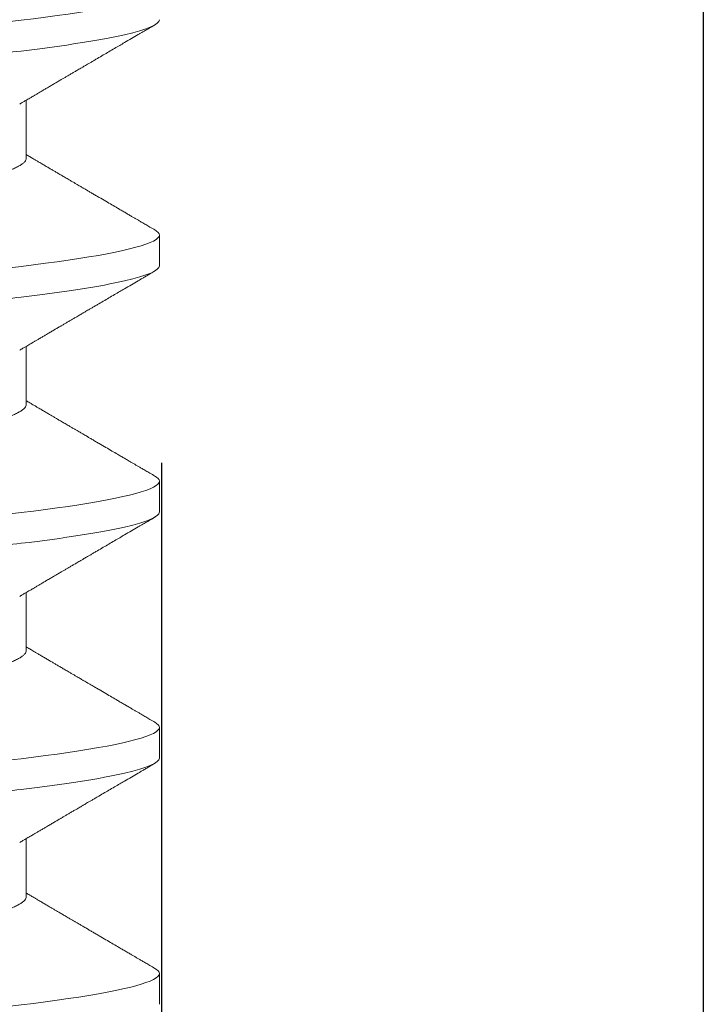
# Model space of a CAD drawing. Units: inches. Extents: x -1105 to 3577, y -331 to 848.
# Drawn here: x 3214 to 3214, y 674 to 675 of the extents above; entities that cross this region are included whole.
import ezdxf

# ---------------------------------------------------------------- set-up
doc = ezdxf.new("R2010")
doc.units = ezdxf.units.IN
doc.header["$LTSCALE"] = 0.5
doc.header["$MEASUREMENT"] = 0
doc.linetypes.add('HIDDEN', pattern=[0.375, 0.25, -0.125])
doc.linetypes.add('SLD-Solid', pattern=[0])
doc.layers.add('CRL_EXTRUSION', color=6, linetype='Continuous')

# ---------------------------------------------------------------- blocks, each defined once
blk = doc.blocks.new('*U29')
at = {"color": 7, "linetype": 'SLD-Solid', "lineweight": 15}
for p, q in [((0.35037, 0.095), (0.34412, 0.095)), ((0.40037, 0.095), (0.39412, 0.095)), ((0.45037, 0.095), (0.44412, 0.095)), ((0.50037, 0.095), (0.49412, 0.095)), ((0.3285, 0.06794), (0.31672, 0.06794)), ((0.3785, 0.06794), (0.36672, 0.06794)), ((0.4285, 0.06794), (0.41672, 0.06794)), ((0.4785, 0.06794), (0.46672, 0.06794))]:
    blk.add_line(p, q, dxfattribs=at)
at = {"color": 7, "linetype": 'SLD-Solid', "lineweight": 15, "flags": 128}
for points in [[(0.29308, 0.09406), (0.2933, 0.09442), (0.29359, 0.09475), (0.29386, 0.09494), (0.29412, 0.095), (0.29441, 0.09493), (0.29471, 0.0947), (0.29501, 0.09432), (0.29533, 0.09379), (0.29565, 0.09309), (0.29597, 0.09224), (0.29629, 0.09128), (0.2966, 0.09019), (0.29693, 0.08894), (0.29725, 0.08756), (0.29758, 0.08604), (0.29791, 0.08437), (0.29824, 0.08258), (0.29857, 0.08066), (0.2989, 0.07861), (0.29922, 0.07644), (0.29954, 0.07419), (0.29986, 0.07185), (0.30018, 0.0694), (0.30049, 0.06687), (0.30081, 0.06403), (0.30114, 0.06111), (0.30145, 0.05811), (0.30176, 0.05504), (0.30206, 0.0519), (0.30235, 0.04871), (0.30262, 0.04566), (0.3029, 0.04252), (0.30318, 0.03929), (0.30347, 0.03597), (0.30377, 0.03258), (0.30407, 0.02912), (0.30438, 0.02559), (0.30469, 0.02201), (0.30501, 0.01837), (0.30534, 0.0147), (0.30566, 0.01105), (0.30598, 0.00738), (0.3063, 0.00369), (0.30662, 0), (0.30697, -0.00399), (0.30732, -0.00797), (0.30767, -0.01193), (0.30802, -0.01585), (0.30836, -0.01974), (0.30869, -0.02357), (0.30901, -0.02713), (0.30931, -0.03063), (0.30961, -0.03407), (0.30991, -0.03742), (0.3102, -0.0407), (0.31048, -0.0439), (0.31075, -0.047), (0.31102, -0.05003), (0.31129, -0.05301), (0.31158, -0.05595), (0.31187, -0.05878), (0.31216, -0.06155), (0.31246, -0.06425), (0.31276, -0.06687), (0.3131, -0.0696), (0.31344, -0.07223), (0.31378, -0.07474), (0.31413, -0.07713), (0.31448, -0.07939), (0.31483, -0.08151), (0.31516, -0.08338), (0.31549, -0.08511), (0.31581, -0.08672), (0.31614, -0.08818), (0.31646, -0.0895), (0.31678, -0.09068), (0.3171, -0.09172), (0.31741, -0.09261), (0.31772, -0.09336), (0.31802, -0.09396), (0.3183, -0.09442), (0.31859, -0.09475), (0.31886, -0.09494), (0.31912, -0.095), (0.31912, -0.095)], [(0.34308, 0.09406), (0.3433, 0.09442), (0.34359, 0.09475), (0.34386, 0.09494), (0.34412, 0.095), (0.34441, 0.09493), (0.34471, 0.0947), (0.34501, 0.09432), (0.34533, 0.09379), (0.34565, 0.09309), (0.34597, 0.09224), (0.34629, 0.09128), (0.3466, 0.09019), (0.34693, 0.08894), (0.34725, 0.08756), (0.34758, 0.08604), (0.34791, 0.08437), (0.34824, 0.08258), (0.34857, 0.08066), (0.3489, 0.07861), (0.34922, 0.07644), (0.34954, 0.07419), (0.34986, 0.07185), (0.35018, 0.0694), (0.35049, 0.06687), (0.35081, 0.06403), (0.35114, 0.06111), (0.35145, 0.05811), (0.35176, 0.05504), (0.35206, 0.0519), (0.35235, 0.04871), (0.35262, 0.04566), (0.3529, 0.04252), (0.35318, 0.03929), (0.35347, 0.03597), (0.35377, 0.03258), (0.35407, 0.02912), (0.35438, 0.02559), (0.35469, 0.02201), (0.35501, 0.01837), (0.35534, 0.0147), (0.35566, 0.01105), (0.35598, 0.00738), (0.3563, 0.00369), (0.35662, 0), (0.35697, -0.00399), (0.35732, -0.00797), (0.35767, -0.01193), (0.35802, -0.01585), (0.35836, -0.01974), (0.35869, -0.02357), (0.35901, -0.02713), (0.35931, -0.03063), (0.35961, -0.03407), (0.35991, -0.03742), (0.3602, -0.0407), (0.36048, -0.0439), (0.36075, -0.047), (0.36102, -0.05003), (0.36129, -0.05301), (0.36158, -0.05595), (0.36187, -0.05878), (0.36216, -0.06155), (0.36246, -0.06425), (0.36276, -0.06687), (0.3631, -0.0696), (0.36344, -0.07223), (0.36378, -0.07474), (0.36413, -0.07713), (0.36448, -0.07939), (0.36483, -0.08151), (0.36516, -0.08338), (0.36549, -0.08511), (0.36581, -0.08672), (0.36614, -0.08818), (0.36646, -0.0895), (0.36678, -0.09068), (0.3671, -0.09172), (0.36741, -0.09261), (0.36772, -0.09336), (0.36802, -0.09396), (0.3683, -0.09442), (0.36859, -0.09475), (0.36886, -0.09494), (0.36912, -0.095), (0.36912, -0.095)], [(0.39308, 0.09406), (0.3933, 0.09442), (0.39359, 0.09475), (0.39386, 0.09494), (0.39412, 0.095), (0.39441, 0.09493), (0.39471, 0.0947), (0.39501, 0.09432), (0.39533, 0.09379), (0.39565, 0.09309), (0.39597, 0.09224), (0.39629, 0.09128), (0.3966, 0.09019), (0.39693, 0.08894), (0.39725, 0.08756), (0.39758, 0.08604), (0.39791, 0.08437), (0.39824, 0.08258), (0.39857, 0.08066), (0.3989, 0.07861), (0.39922, 0.07644), (0.39954, 0.07419), (0.39986, 0.07185), (0.40018, 0.0694), (0.40049, 0.06687), (0.40081, 0.06403), (0.40114, 0.06111), (0.40145, 0.05811), (0.40176, 0.05504), (0.40206, 0.0519), (0.40235, 0.04871), (0.40262, 0.04566), (0.4029, 0.04252), (0.40318, 0.03929), (0.40347, 0.03597), (0.40377, 0.03258), (0.40407, 0.02912), (0.40438, 0.02559), (0.40469, 0.02201), (0.40501, 0.01837), (0.40534, 0.0147), (0.40566, 0.01105), (0.40598, 0.00738), (0.4063, 0.00369), (0.40662, 0), (0.40697, -0.00399), (0.40732, -0.00797), (0.40767, -0.01193), (0.40802, -0.01585), (0.40836, -0.01974), (0.40869, -0.02357), (0.40901, -0.02713), (0.40931, -0.03063), (0.40961, -0.03407), (0.40991, -0.03742), (0.4102, -0.0407), (0.41048, -0.0439), (0.41075, -0.047), (0.41102, -0.05003), (0.41129, -0.05301), (0.41158, -0.05595), (0.41187, -0.05878), (0.41216, -0.06155), (0.41246, -0.06425), (0.41276, -0.06687), (0.4131, -0.0696), (0.41344, -0.07223), (0.41378, -0.07474), (0.41413, -0.07713), (0.41448, -0.07939), (0.41483, -0.08151), (0.41516, -0.08338), (0.41549, -0.08511), (0.41581, -0.08672), (0.41614, -0.08818), (0.41646, -0.0895), (0.41678, -0.09068), (0.4171, -0.09172), (0.41741, -0.09261), (0.41772, -0.09336), (0.41802, -0.09396), (0.4183, -0.09442), (0.41859, -0.09475), (0.41886, -0.09494), (0.41912, -0.095), (0.41912, -0.095)], [(0.44308, 0.09406), (0.4433, 0.09442), (0.44359, 0.09475), (0.44386, 0.09494), (0.44412, 0.095), (0.44441, 0.09493), (0.44471, 0.0947), (0.44501, 0.09432), (0.44533, 0.09379), (0.44565, 0.09309), (0.44597, 0.09224), (0.44629, 0.09128), (0.4466, 0.09019), (0.44693, 0.08894), (0.44725, 0.08756), (0.44758, 0.08604), (0.44791, 0.08437), (0.44824, 0.08258), (0.44857, 0.08066), (0.4489, 0.07861), (0.44922, 0.07644), (0.44954, 0.07419), (0.44986, 0.07185), (0.45018, 0.0694), (0.45049, 0.06687), (0.45081, 0.06403), (0.45114, 0.06111), (0.45145, 0.05811), (0.45176, 0.05504), (0.45206, 0.0519), (0.45235, 0.04871), (0.45262, 0.04566), (0.4529, 0.04252), (0.45318, 0.03929), (0.45347, 0.03597), (0.45377, 0.03258), (0.45407, 0.02912), (0.45438, 0.02559), (0.45469, 0.02201), (0.45501, 0.01837), (0.45534, 0.0147), (0.45566, 0.01105), (0.45598, 0.00738), (0.4563, 0.00369), (0.45662, 0), (0.45697, -0.00399), (0.45732, -0.00797), (0.45767, -0.01193), (0.45802, -0.01585), (0.45836, -0.01974), (0.45869, -0.02357), (0.45901, -0.02713), (0.45931, -0.03063), (0.45961, -0.03407), (0.45991, -0.03742), (0.4602, -0.0407), (0.46048, -0.0439), (0.46075, -0.047), (0.46102, -0.05003), (0.46129, -0.05301), (0.46158, -0.05595), (0.46187, -0.05878), (0.46216, -0.06155), (0.46246, -0.06425), (0.46276, -0.06687), (0.4631, -0.0696), (0.46344, -0.07223), (0.46378, -0.07474), (0.46413, -0.07713), (0.46448, -0.07939), (0.46483, -0.08151), (0.46516, -0.08338), (0.46549, -0.08511), (0.46581, -0.08672), (0.46614, -0.08818), (0.46646, -0.0895), (0.46678, -0.09068), (0.4671, -0.09172), (0.46741, -0.09261), (0.46772, -0.09336), (0.46802, -0.09396), (0.4683, -0.09442), (0.46859, -0.09475), (0.46886, -0.09494), (0.46912, -0.095), (0.46912, -0.095)], [(0.49308, 0.09406), (0.4933, 0.09442), (0.49359, 0.09475), (0.49386, 0.09494), (0.49412, 0.095), (0.49441, 0.09493), (0.49471, 0.0947), (0.49501, 0.09432), (0.49533, 0.09379), (0.49565, 0.09309), (0.49597, 0.09224), (0.49629, 0.09128), (0.4966, 0.09019), (0.49693, 0.08894), (0.49725, 0.08756), (0.49758, 0.08604), (0.49791, 0.08437), (0.49824, 0.08258), (0.49857, 0.08066), (0.4989, 0.07861), (0.49922, 0.07644), (0.49954, 0.07419), (0.49986, 0.07185), (0.50018, 0.0694), (0.50049, 0.06687), (0.50081, 0.06403), (0.50114, 0.06111), (0.50145, 0.05811), (0.50176, 0.05504), (0.50206, 0.0519), (0.50235, 0.04871), (0.50262, 0.04566), (0.5029, 0.04252), (0.50318, 0.03929), (0.50347, 0.03597), (0.50377, 0.03258), (0.50407, 0.02912), (0.50438, 0.02559), (0.50469, 0.02201), (0.50501, 0.01837), (0.50534, 0.0147), (0.50566, 0.01105), (0.50598, 0.00738), (0.5063, 0.00369), (0.50662, 0), (0.50697, -0.00399), (0.50732, -0.00797), (0.50767, -0.01193), (0.50802, -0.01585), (0.50836, -0.01974), (0.50869, -0.02357), (0.50901, -0.02713), (0.50931, -0.03063), (0.50961, -0.03407), (0.50991, -0.03742), (0.5102, -0.0407), (0.51048, -0.0439), (0.51075, -0.047), (0.51102, -0.05003), (0.51129, -0.05301), (0.51158, -0.05595), (0.51187, -0.05878), (0.51216, -0.06155), (0.51246, -0.06425), (0.51276, -0.06687), (0.5131, -0.0696), (0.51344, -0.07223), (0.51378, -0.07474), (0.51413, -0.07713), (0.51448, -0.07939), (0.51483, -0.08151), (0.51516, -0.08338), (0.51549, -0.08511), (0.51581, -0.08672), (0.51614, -0.08818), (0.51646, -0.0895), (0.51678, -0.09068), (0.5171, -0.09172), (0.51741, -0.09261), (0.51772, -0.09336), (0.51802, -0.09396), (0.5183, -0.09442), (0.51859, -0.09475), (0.51886, -0.09494), (0.51912, -0.095), (0.51912, -0.095)]]:
    blk.add_lwpolyline(points, dxfattribs=at)
at = {"color": 7, "linetype": 'SLD-Solid', "lineweight": 15}
for points, knots in [([(0.30038, 0.095), (0.30128, 0.095), (0.30233, 0.09269), (0.30453, 0.08306), (0.30568, 0.07575), (0.30726, 0.06243), (0.30777, 0.05761), (0.30872, 0.04756), (0.30916, 0.04234), (0.31065, 0.02542), (0.31176, 0.01273), (0.31399, -0.01273), (0.3151, -0.02542), (0.31659, -0.04234), (0.31703, -0.04756), (0.31798, -0.05761), (0.31849, -0.06243), (0.32007, -0.07575), (0.32122, -0.08306), (0.32342, -0.09269), (0.32447, -0.095), (0.32538, -0.095)], [0, 0, 0, 0, 0.125, 0.125, 0.25, 0.25, 0.3125, 0.3125, 0.375, 0.375, 0.5, 0.5, 0.625, 0.625, 0.6875, 0.6875, 0.75, 0.75, 0.875, 0.875, 1, 1, 1, 1]), ([(0.31751, 0.0666), (0.31738, 0.06682), (0.31714, 0.06722), (0.31681, 0.06778), (0.31654, 0.06824), (0.31633, 0.0686), (0.31617, 0.06887), (0.31605, 0.06908), (0.31594, 0.06926), (0.31582, 0.06947), (0.31569, 0.06969), (0.31554, 0.06994), (0.31532, 0.07031), (0.31502, 0.07082), (0.31466, 0.07145), (0.31426, 0.07212), (0.31386, 0.0728), (0.31346, 0.07348), (0.31307, 0.07414), (0.31272, 0.07474), (0.31239, 0.07531), (0.31208, 0.07584), (0.31174, 0.07641), (0.31139, 0.07701), (0.31105, 0.0776), (0.31073, 0.07815), (0.31046, 0.0786), (0.31025, 0.07897), (0.31008, 0.07926), (0.30992, 0.07953), (0.30974, 0.07983), (0.30952, 0.0802), (0.30926, 0.08065), (0.30895, 0.08118), (0.3086, 0.08178), (0.30813, 0.08259), (0.30756, 0.08356), (0.30688, 0.08472), (0.30623, 0.08583), (0.30561, 0.0869), (0.30494, 0.08804), (0.30421, 0.08929), (0.30358, 0.09038), (0.3031, 0.09119), (0.30276, 0.09177), (0.30237, 0.09245), (0.30191, 0.09323), (0.30159, 0.09378), (0.30142, 0.09407)], [0, 0, 0, 0, 0.023866, 0.044184, 0.060953, 0.07403, 0.08364, 0.090206, 0.096875, 0.104286, 0.112439, 0.121334, 0.130971, 0.153572, 0.177167, 0.199317, 0.226716, 0.251516, 0.274214, 0.298894, 0.316951, 0.336293, 0.356919, 0.378831, 0.401634, 0.421954, 0.438132, 0.451416, 0.461804, 0.470131, 0.480931, 0.494386, 0.510799, 0.53017, 0.552496, 0.575697, 0.618794, 0.658605, 0.701713, 0.740158, 0.775242, 0.826576, 0.876514, 0.894097, 0.915236, 0.939933, 0.968187, 1, 1, 1, 1]), ([(0.34308, 0.09407), (0.34288, 0.09374), (0.34252, 0.09311), (0.34201, 0.09224), (0.34158, 0.0915), (0.34122, 0.09088), (0.3409, 0.09034), (0.34061, 0.08984), (0.34028, 0.08927), (0.33991, 0.08864), (0.33949, 0.08793), (0.33907, 0.0872), (0.33856, 0.08633), (0.33796, 0.0853), (0.33723, 0.08405), (0.33659, 0.08295), (0.33605, 0.08203), (0.33566, 0.08137), (0.3353, 0.08076), (0.335, 0.08025), (0.33477, 0.07984), (0.33459, 0.07954), (0.33444, 0.07928), (0.33427, 0.079), (0.33407, 0.07866), (0.33383, 0.07824), (0.33354, 0.07776), (0.33323, 0.07722), (0.33285, 0.07657), (0.33243, 0.07586), (0.332, 0.07511), (0.3316, 0.07444), (0.33124, 0.07382), (0.33089, 0.07323), (0.33054, 0.07262), (0.33015, 0.07196), (0.32973, 0.07125), (0.32933, 0.07058), (0.32898, 0.06998), (0.3287, 0.0695), (0.3285, 0.06915), (0.32833, 0.06887), (0.32817, 0.0686), (0.32798, 0.06828), (0.32785, 0.06805), (0.32778, 0.06794)], [0, 0, 0, 0, 0.038354, 0.071699, 0.100038, 0.123372, 0.142638, 0.161682, 0.180924, 0.2077, 0.234848, 0.262366, 0.291172, 0.333846, 0.38142, 0.43389, 0.460323, 0.48701, 0.510336, 0.529883, 0.545652, 0.556656, 0.565092, 0.575359, 0.588455, 0.60438, 0.623132, 0.644583, 0.66601, 0.697424, 0.726081, 0.751984, 0.775158, 0.796424, 0.819739, 0.8451, 0.872506, 0.901365, 0.922822, 0.94108, 0.956141, 0.963085, 0.973244, 0.987138, 1, 1, 1, 1]), ([(0.35037, 0.095), (0.35128, 0.095), (0.35233, 0.09269), (0.35453, 0.08306), (0.35568, 0.07575), (0.35726, 0.06243), (0.35777, 0.05761), (0.35872, 0.04756), (0.35916, 0.04234), (0.36065, 0.02542), (0.36176, 0.01273), (0.36399, -0.01273), (0.3651, -0.02542), (0.36659, -0.04234), (0.36703, -0.04756), (0.36798, -0.05761), (0.36849, -0.06243), (0.37007, -0.07575), (0.37122, -0.08306), (0.37342, -0.09269), (0.37447, -0.095), (0.37538, -0.095)], [0, 0, 0, 0, 0.125, 0.125, 0.25, 0.25, 0.3125, 0.3125, 0.375, 0.375, 0.5, 0.5, 0.625, 0.625, 0.6875, 0.6875, 0.75, 0.75, 0.875, 0.875, 1, 1, 1, 1]), ([(0.36751, 0.0666), (0.36738, 0.06682), (0.36714, 0.06722), (0.36681, 0.06778), (0.36654, 0.06824), (0.36633, 0.0686), (0.36617, 0.06887), (0.36605, 0.06908), (0.36594, 0.06926), (0.36582, 0.06947), (0.36569, 0.06969), (0.36554, 0.06994), (0.36532, 0.07031), (0.36502, 0.07082), (0.36466, 0.07145), (0.36426, 0.07212), (0.36386, 0.0728), (0.36346, 0.07348), (0.36307, 0.07414), (0.36272, 0.07474), (0.36239, 0.07531), (0.36208, 0.07584), (0.36174, 0.07641), (0.36139, 0.07701), (0.36105, 0.0776), (0.36073, 0.07815), (0.36046, 0.0786), (0.36025, 0.07897), (0.36008, 0.07926), (0.35992, 0.07953), (0.35974, 0.07983), (0.35952, 0.0802), (0.35926, 0.08065), (0.35895, 0.08118), (0.3586, 0.08178), (0.35813, 0.08259), (0.35756, 0.08356), (0.35688, 0.08472), (0.35623, 0.08583), (0.35561, 0.0869), (0.35494, 0.08804), (0.35421, 0.08929), (0.35358, 0.09038), (0.3531, 0.09119), (0.35276, 0.09177), (0.35237, 0.09245), (0.35191, 0.09323), (0.35159, 0.09378), (0.35142, 0.09407)], [0, 0, 0, 0, 0.023866, 0.044184, 0.060953, 0.07403, 0.08364, 0.090206, 0.096875, 0.104286, 0.112439, 0.121334, 0.130971, 0.153572, 0.177167, 0.199317, 0.226716, 0.251516, 0.274214, 0.298894, 0.316951, 0.336293, 0.356919, 0.378831, 0.401634, 0.421954, 0.438132, 0.451416, 0.461804, 0.470131, 0.480931, 0.494386, 0.510799, 0.53017, 0.552496, 0.575697, 0.618794, 0.658605, 0.701713, 0.740158, 0.775242, 0.826576, 0.876514, 0.894097, 0.915236, 0.939933, 0.968187, 1, 1, 1, 1]), ([(0.39308, 0.09407), (0.39288, 0.09374), (0.39252, 0.09311), (0.39201, 0.09224), (0.39158, 0.0915), (0.39122, 0.09088), (0.3909, 0.09034), (0.39061, 0.08984), (0.39028, 0.08927), (0.38991, 0.08864), (0.38949, 0.08793), (0.38907, 0.0872), (0.38856, 0.08633), (0.38796, 0.0853), (0.38723, 0.08405), (0.38659, 0.08295), (0.38605, 0.08203), (0.38566, 0.08137), (0.3853, 0.08076), (0.385, 0.08025), (0.38477, 0.07984), (0.38459, 0.07954), (0.38444, 0.07928), (0.38427, 0.079), (0.38407, 0.07866), (0.38383, 0.07824), (0.38354, 0.07776), (0.38323, 0.07722), (0.38285, 0.07657), (0.38243, 0.07586), (0.382, 0.07511), (0.3816, 0.07444), (0.38124, 0.07382), (0.38089, 0.07323), (0.38054, 0.07262), (0.38015, 0.07196), (0.37973, 0.07125), (0.37933, 0.07058), (0.37898, 0.06998), (0.3787, 0.0695), (0.3785, 0.06915), (0.37833, 0.06887), (0.37817, 0.0686), (0.37798, 0.06828), (0.37785, 0.06805), (0.37778, 0.06794)], [0, 0, 0, 0, 0.038354, 0.071699, 0.100038, 0.123372, 0.142638, 0.161682, 0.180924, 0.2077, 0.234848, 0.262366, 0.291172, 0.333846, 0.38142, 0.43389, 0.460323, 0.48701, 0.510336, 0.529883, 0.545652, 0.556656, 0.565092, 0.575359, 0.588455, 0.60438, 0.623132, 0.644583, 0.66601, 0.697424, 0.726081, 0.751984, 0.775158, 0.796424, 0.819739, 0.8451, 0.872506, 0.901365, 0.922822, 0.94108, 0.956141, 0.963085, 0.973244, 0.987138, 1, 1, 1, 1]), ([(0.40037, 0.095), (0.40128, 0.095), (0.40233, 0.09269), (0.40453, 0.08306), (0.40568, 0.07575), (0.40726, 0.06243), (0.40777, 0.05761), (0.40872, 0.04756), (0.40916, 0.04234), (0.41065, 0.02542), (0.41176, 0.01273), (0.41399, -0.01273), (0.4151, -0.02542), (0.41659, -0.04234), (0.41703, -0.04756), (0.41798, -0.05761), (0.41849, -0.06243), (0.42007, -0.07575), (0.42122, -0.08306), (0.42342, -0.09269), (0.42447, -0.095), (0.42538, -0.095)], [0, 0, 0, 0, 0.125, 0.125, 0.25, 0.25, 0.3125, 0.3125, 0.375, 0.375, 0.5, 0.5, 0.625, 0.625, 0.6875, 0.6875, 0.75, 0.75, 0.875, 0.875, 1, 1, 1, 1]), ([(0.41751, 0.0666), (0.41738, 0.06682), (0.41714, 0.06722), (0.41681, 0.06778), (0.41654, 0.06824), (0.41633, 0.0686), (0.41617, 0.06887), (0.41605, 0.06908), (0.41594, 0.06926), (0.41582, 0.06947), (0.41569, 0.06969), (0.41554, 0.06994), (0.41532, 0.07031), (0.41502, 0.07082), (0.41466, 0.07145), (0.41426, 0.07212), (0.41386, 0.0728), (0.41346, 0.07348), (0.41307, 0.07414), (0.41272, 0.07474), (0.41239, 0.07531), (0.41208, 0.07584), (0.41174, 0.07641), (0.41139, 0.07701), (0.41105, 0.0776), (0.41073, 0.07815), (0.41046, 0.0786), (0.41025, 0.07897), (0.41008, 0.07926), (0.40992, 0.07953), (0.40974, 0.07983), (0.40952, 0.0802), (0.40926, 0.08065), (0.40895, 0.08118), (0.4086, 0.08178), (0.40813, 0.08259), (0.40756, 0.08356), (0.40688, 0.08472), (0.40623, 0.08583), (0.40561, 0.0869), (0.40494, 0.08804), (0.40421, 0.08929), (0.40358, 0.09038), (0.4031, 0.09119), (0.40276, 0.09177), (0.40237, 0.09245), (0.40191, 0.09323), (0.40159, 0.09378), (0.40142, 0.09407)], [0, 0, 0, 0, 0.023866, 0.044184, 0.060953, 0.07403, 0.08364, 0.090206, 0.096875, 0.104286, 0.112439, 0.121334, 0.130971, 0.153572, 0.177167, 0.199317, 0.226716, 0.251516, 0.274214, 0.298894, 0.316951, 0.336293, 0.356919, 0.378831, 0.401634, 0.421954, 0.438132, 0.451416, 0.461804, 0.470131, 0.480931, 0.494386, 0.510799, 0.53017, 0.552496, 0.575697, 0.618794, 0.658605, 0.701713, 0.740158, 0.775242, 0.826576, 0.876514, 0.894097, 0.915236, 0.939933, 0.968187, 1, 1, 1, 1]), ([(0.44308, 0.09407), (0.44288, 0.09374), (0.44252, 0.09311), (0.44201, 0.09224), (0.44158, 0.0915), (0.44122, 0.09088), (0.4409, 0.09034), (0.44061, 0.08984), (0.44028, 0.08927), (0.43991, 0.08864), (0.43949, 0.08793), (0.43907, 0.0872), (0.43856, 0.08633), (0.43796, 0.0853), (0.43723, 0.08405), (0.43659, 0.08295), (0.43605, 0.08203), (0.43566, 0.08137), (0.4353, 0.08076), (0.435, 0.08025), (0.43477, 0.07984), (0.43459, 0.07954), (0.43444, 0.07928), (0.43427, 0.079), (0.43407, 0.07866), (0.43383, 0.07824), (0.43354, 0.07776), (0.43323, 0.07722), (0.43285, 0.07657), (0.43243, 0.07586), (0.432, 0.07511), (0.4316, 0.07444), (0.43124, 0.07382), (0.43089, 0.07323), (0.43054, 0.07262), (0.43015, 0.07196), (0.42973, 0.07125), (0.42933, 0.07058), (0.42898, 0.06998), (0.4287, 0.0695), (0.4285, 0.06915), (0.42833, 0.06887), (0.42817, 0.0686), (0.42798, 0.06828), (0.42785, 0.06805), (0.42778, 0.06794)], [0, 0, 0, 0, 0.038354, 0.071699, 0.100038, 0.123372, 0.142638, 0.161682, 0.180924, 0.2077, 0.234848, 0.262366, 0.291172, 0.333846, 0.38142, 0.43389, 0.460323, 0.48701, 0.510336, 0.529883, 0.545652, 0.556656, 0.565092, 0.575359, 0.588455, 0.60438, 0.623132, 0.644583, 0.66601, 0.697424, 0.726081, 0.751984, 0.775158, 0.796424, 0.819739, 0.8451, 0.872506, 0.901365, 0.922822, 0.94108, 0.956141, 0.963085, 0.973244, 0.987138, 1, 1, 1, 1]), ([(0.45037, 0.095), (0.45128, 0.095), (0.45233, 0.09269), (0.45453, 0.08306), (0.45568, 0.07575), (0.45726, 0.06243), (0.45777, 0.05761), (0.45872, 0.04756), (0.45916, 0.04234), (0.46065, 0.02542), (0.46176, 0.01273), (0.46399, -0.01273), (0.4651, -0.02542), (0.46659, -0.04234), (0.46703, -0.04756), (0.46798, -0.05761), (0.46849, -0.06243), (0.47007, -0.07575), (0.47122, -0.08306), (0.47342, -0.09269), (0.47447, -0.095), (0.47538, -0.095)], [0, 0, 0, 0, 0.125, 0.125, 0.25, 0.25, 0.3125, 0.3125, 0.375, 0.375, 0.5, 0.5, 0.625, 0.625, 0.6875, 0.6875, 0.75, 0.75, 0.875, 0.875, 1, 1, 1, 1]), ([(0.46751, 0.0666), (0.46738, 0.06682), (0.46714, 0.06722), (0.46681, 0.06778), (0.46654, 0.06824), (0.46633, 0.0686), (0.46617, 0.06887), (0.46605, 0.06908), (0.46594, 0.06926), (0.46582, 0.06947), (0.46569, 0.06969), (0.46554, 0.06994), (0.46532, 0.07031), (0.46502, 0.07082), (0.46466, 0.07145), (0.46426, 0.07212), (0.46386, 0.0728), (0.46346, 0.07348), (0.46307, 0.07414), (0.46272, 0.07474), (0.46239, 0.07531), (0.46208, 0.07584), (0.46174, 0.07641), (0.46139, 0.07701), (0.46105, 0.0776), (0.46073, 0.07815), (0.46046, 0.0786), (0.46025, 0.07897), (0.46008, 0.07926), (0.45992, 0.07953), (0.45974, 0.07983), (0.45952, 0.0802), (0.45926, 0.08065), (0.45895, 0.08118), (0.4586, 0.08178), (0.45813, 0.08259), (0.45756, 0.08356), (0.45688, 0.08472), (0.45623, 0.08583), (0.45561, 0.0869), (0.45494, 0.08804), (0.45421, 0.08929), (0.45358, 0.09038), (0.4531, 0.09119), (0.45276, 0.09177), (0.45237, 0.09245), (0.45191, 0.09323), (0.45159, 0.09378), (0.45142, 0.09407)], [0, 0, 0, 0, 0.023866, 0.044184, 0.060953, 0.07403, 0.08364, 0.090206, 0.096875, 0.104286, 0.112439, 0.121334, 0.130971, 0.153572, 0.177167, 0.199317, 0.226716, 0.251516, 0.274214, 0.298894, 0.316951, 0.336293, 0.356919, 0.378831, 0.401634, 0.421954, 0.438132, 0.451416, 0.461804, 0.470131, 0.480931, 0.494386, 0.510799, 0.53017, 0.552496, 0.575697, 0.618794, 0.658605, 0.701713, 0.740158, 0.775242, 0.826576, 0.876514, 0.894097, 0.915236, 0.939933, 0.968187, 1, 1, 1, 1]), ([(0.49308, 0.09407), (0.49288, 0.09374), (0.49252, 0.09311), (0.49201, 0.09224), (0.49158, 0.0915), (0.49122, 0.09088), (0.4909, 0.09034), (0.49061, 0.08984), (0.49028, 0.08927), (0.48991, 0.08864), (0.48949, 0.08793), (0.48907, 0.0872), (0.48856, 0.08633), (0.48796, 0.0853), (0.48723, 0.08405), (0.48659, 0.08295), (0.48605, 0.08203), (0.48566, 0.08137), (0.4853, 0.08076), (0.485, 0.08025), (0.48477, 0.07984), (0.48459, 0.07954), (0.48444, 0.07928), (0.48427, 0.079), (0.48407, 0.07866), (0.48383, 0.07824), (0.48354, 0.07776), (0.48323, 0.07722), (0.48285, 0.07657), (0.48243, 0.07586), (0.482, 0.07511), (0.4816, 0.07444), (0.48124, 0.07382), (0.48089, 0.07323), (0.48054, 0.07262), (0.48015, 0.07196), (0.47973, 0.07125), (0.47933, 0.07058), (0.47898, 0.06998), (0.4787, 0.0695), (0.4785, 0.06915), (0.47833, 0.06887), (0.47817, 0.0686), (0.47798, 0.06828), (0.47785, 0.06805), (0.47778, 0.06794)], [0, 0, 0, 0, 0.038354, 0.071699, 0.100038, 0.123372, 0.142638, 0.161682, 0.180924, 0.2077, 0.234848, 0.262366, 0.291172, 0.333846, 0.38142, 0.43389, 0.460323, 0.48701, 0.510336, 0.529883, 0.545652, 0.556656, 0.565092, 0.575359, 0.588455, 0.60438, 0.623132, 0.644583, 0.66601, 0.697424, 0.726081, 0.751984, 0.775158, 0.796424, 0.819739, 0.8451, 0.872506, 0.901365, 0.922822, 0.94108, 0.956141, 0.963085, 0.973244, 0.987138, 1, 1, 1, 1]), ([(0.2785, 0.06794), (0.27861, 0.06792), (0.27885, 0.06789), (0.27921, 0.06765), (0.27958, 0.06726), (0.27996, 0.06671), (0.28035, 0.06599), (0.28074, 0.06512), (0.28114, 0.06409), (0.28154, 0.0629), (0.28194, 0.0616), (0.28232, 0.06021), (0.28269, 0.05876), (0.28306, 0.0572), (0.28342, 0.05552), (0.28379, 0.05374), (0.28415, 0.05186), (0.28451, 0.04989), (0.28488, 0.04774), (0.28525, 0.0454), (0.28564, 0.04288), (0.28601, 0.04027), (0.28638, 0.03759), (0.28672, 0.03487), (0.28706, 0.0321), (0.28741, 0.02926), (0.28777, 0.02632), (0.28813, 0.02341), (0.28848, 0.02053), (0.28883, 0.01771), (0.28918, 0.01484), (0.28954, 0.01192), (0.2899, 0.00897), (0.29026, 0.006), (0.29063, 0.003), (0.29099, 0.00005), (0.29135, -0.00285), (0.2917, -0.0057), (0.29205, -0.00853), (0.29239, -0.01134), (0.29273, -0.01412), (0.29309, -0.01702), (0.29346, -0.02003), (0.29384, -0.02314), (0.29421, -0.02617), (0.29457, -0.02913), (0.29493, -0.03201), (0.29527, -0.03483), (0.29562, -0.03757), (0.29598, -0.04025), (0.29636, -0.04286), (0.29675, -0.0454), (0.29712, -0.04771), (0.29747, -0.04979), (0.29781, -0.05167), (0.29816, -0.05347), (0.2985, -0.05517), (0.29885, -0.05679), (0.29922, -0.0584), (0.29961, -0.05997), (0.30003, -0.06148), (0.30043, -0.06283), (0.30082, -0.06399), (0.3012, -0.06496), (0.30155, -0.06576), (0.30181, -0.0663), (0.30196, -0.06653), (0.30199, -0.06659)], [0, 0, 0, 0, 0.016065, 0.03232, 0.048752, 0.065341, 0.082071, 0.09862, 0.115267, 0.131992, 0.148774, 0.16379, 0.17882, 0.193849, 0.208862, 0.223844, 0.23878, 0.253656, 0.268457, 0.285227, 0.301863, 0.318346, 0.334659, 0.350785, 0.36652, 0.382423, 0.398501, 0.414738, 0.429356, 0.444075, 0.458881, 0.473761, 0.4887, 0.503685, 0.518699, 0.533729, 0.548012, 0.562282, 0.576526, 0.590731, 0.604886, 0.618977, 0.635486, 0.651872, 0.668117, 0.684204, 0.700439, 0.716497, 0.732656, 0.749004, 0.765522, 0.782193, 0.799, 0.813064, 0.827196, 0.841384, 0.855615, 0.869877, 0.884156, 0.900991, 0.917811, 0.934595, 0.951323, 0.966195, 0.980991, 0.995698, 1, 1, 1, 1]), ([(0.3285, 0.06794), (0.32861, 0.06792), (0.32885, 0.06789), (0.32921, 0.06765), (0.32958, 0.06726), (0.32996, 0.06671), (0.33035, 0.06599), (0.33074, 0.06512), (0.33114, 0.06409), (0.33154, 0.0629), (0.33194, 0.0616), (0.33232, 0.06021), (0.33269, 0.05876), (0.33306, 0.0572), (0.33342, 0.05552), (0.33379, 0.05374), (0.33415, 0.05186), (0.33451, 0.04989), (0.33488, 0.04774), (0.33525, 0.0454), (0.33564, 0.04288), (0.33601, 0.04027), (0.33638, 0.03759), (0.33672, 0.03487), (0.33706, 0.0321), (0.33741, 0.02926), (0.33777, 0.02632), (0.33813, 0.02341), (0.33848, 0.02053), (0.33883, 0.01771), (0.33918, 0.01484), (0.33954, 0.01192), (0.3399, 0.00897), (0.34026, 0.006), (0.34063, 0.003), (0.34099, 0.00005), (0.34135, -0.00285), (0.3417, -0.0057), (0.34205, -0.00853), (0.34239, -0.01134), (0.34273, -0.01412), (0.34309, -0.01702), (0.34346, -0.02003), (0.34384, -0.02314), (0.34421, -0.02617), (0.34457, -0.02913), (0.34493, -0.03201), (0.34527, -0.03483), (0.34562, -0.03757), (0.34598, -0.04025), (0.34636, -0.04286), (0.34675, -0.0454), (0.34712, -0.04771), (0.34747, -0.04979), (0.34781, -0.05167), (0.34816, -0.05347), (0.3485, -0.05517), (0.34885, -0.05679), (0.34922, -0.0584), (0.34961, -0.05997), (0.35003, -0.06148), (0.35043, -0.06283), (0.35082, -0.06399), (0.3512, -0.06496), (0.35155, -0.06576), (0.35181, -0.0663), (0.35196, -0.06653), (0.35199, -0.06659)], [0, 0, 0, 0, 0.016065, 0.03232, 0.048752, 0.065341, 0.082071, 0.09862, 0.115267, 0.131992, 0.148774, 0.16379, 0.17882, 0.193849, 0.208862, 0.223844, 0.23878, 0.253656, 0.268457, 0.285227, 0.301863, 0.318346, 0.334659, 0.350785, 0.36652, 0.382423, 0.398501, 0.414738, 0.429356, 0.444075, 0.458881, 0.473761, 0.4887, 0.503685, 0.518699, 0.533729, 0.548012, 0.562282, 0.576526, 0.590731, 0.604886, 0.618977, 0.635486, 0.651872, 0.668117, 0.684204, 0.700439, 0.716497, 0.732656, 0.749004, 0.765522, 0.782193, 0.799, 0.813064, 0.827196, 0.841384, 0.855615, 0.869877, 0.884156, 0.900991, 0.917811, 0.934595, 0.951323, 0.966195, 0.980991, 0.995698, 1, 1, 1, 1]), ([(0.3785, 0.06794), (0.37861, 0.06792), (0.37885, 0.06789), (0.37921, 0.06765), (0.37958, 0.06726), (0.37996, 0.06671), (0.38035, 0.06599), (0.38074, 0.06512), (0.38114, 0.06409), (0.38154, 0.0629), (0.38194, 0.0616), (0.38232, 0.06021), (0.38269, 0.05876), (0.38306, 0.0572), (0.38342, 0.05552), (0.38379, 0.05374), (0.38415, 0.05186), (0.38451, 0.04989), (0.38488, 0.04774), (0.38525, 0.0454), (0.38564, 0.04288), (0.38601, 0.04027), (0.38638, 0.03759), (0.38672, 0.03487), (0.38706, 0.0321), (0.38741, 0.02926), (0.38777, 0.02632), (0.38813, 0.02341), (0.38848, 0.02053), (0.38883, 0.01771), (0.38918, 0.01484), (0.38954, 0.01192), (0.3899, 0.00897), (0.39026, 0.006), (0.39063, 0.003), (0.39099, 0.00005), (0.39135, -0.00285), (0.3917, -0.0057), (0.39205, -0.00853), (0.39239, -0.01134), (0.39273, -0.01412), (0.39309, -0.01702), (0.39346, -0.02003), (0.39384, -0.02314), (0.39421, -0.02617), (0.39457, -0.02913), (0.39493, -0.03201), (0.39527, -0.03483), (0.39562, -0.03757), (0.39598, -0.04025), (0.39636, -0.04286), (0.39675, -0.0454), (0.39712, -0.04771), (0.39747, -0.04979), (0.39781, -0.05167), (0.39816, -0.05347), (0.3985, -0.05517), (0.39885, -0.05679), (0.39922, -0.0584), (0.39961, -0.05997), (0.40003, -0.06148), (0.40043, -0.06283), (0.40082, -0.06399), (0.4012, -0.06496), (0.40155, -0.06576), (0.40181, -0.0663), (0.40196, -0.06653), (0.40199, -0.06659)], [0, 0, 0, 0, 0.016065, 0.03232, 0.048752, 0.065341, 0.082071, 0.09862, 0.115267, 0.131992, 0.148774, 0.16379, 0.17882, 0.193849, 0.208862, 0.223844, 0.23878, 0.253656, 0.268457, 0.285227, 0.301863, 0.318346, 0.334659, 0.350785, 0.36652, 0.382423, 0.398501, 0.414738, 0.429356, 0.444075, 0.458881, 0.473761, 0.4887, 0.503685, 0.518699, 0.533729, 0.548012, 0.562282, 0.576526, 0.590731, 0.604886, 0.618977, 0.635486, 0.651872, 0.668117, 0.684204, 0.700439, 0.716497, 0.732656, 0.749004, 0.765522, 0.782193, 0.799, 0.813064, 0.827196, 0.841384, 0.855615, 0.869877, 0.884156, 0.900991, 0.917811, 0.934595, 0.951323, 0.966195, 0.980991, 0.995698, 1, 1, 1, 1]), ([(0.4285, 0.06794), (0.42861, 0.06792), (0.42885, 0.06789), (0.42921, 0.06765), (0.42958, 0.06726), (0.42996, 0.06671), (0.43035, 0.06599), (0.43074, 0.06512), (0.43114, 0.06409), (0.43154, 0.0629), (0.43194, 0.0616), (0.43232, 0.06021), (0.43269, 0.05876), (0.43306, 0.0572), (0.43342, 0.05552), (0.43379, 0.05374), (0.43415, 0.05186), (0.43451, 0.04989), (0.43488, 0.04774), (0.43525, 0.0454), (0.43564, 0.04288), (0.43601, 0.04027), (0.43638, 0.03759), (0.43672, 0.03487), (0.43706, 0.0321), (0.43741, 0.02926), (0.43777, 0.02632), (0.43813, 0.02341), (0.43848, 0.02053), (0.43883, 0.01771), (0.43918, 0.01484), (0.43954, 0.01192), (0.4399, 0.00897), (0.44026, 0.006), (0.44063, 0.003), (0.44099, 0.00005), (0.44135, -0.00285), (0.4417, -0.0057), (0.44205, -0.00853), (0.44239, -0.01134), (0.44273, -0.01412), (0.44309, -0.01702), (0.44346, -0.02003), (0.44384, -0.02314), (0.44421, -0.02617), (0.44457, -0.02913), (0.44493, -0.03201), (0.44527, -0.03483), (0.44562, -0.03757), (0.44598, -0.04025), (0.44636, -0.04286), (0.44675, -0.0454), (0.44712, -0.04771), (0.44747, -0.04979), (0.44781, -0.05167), (0.44816, -0.05347), (0.4485, -0.05517), (0.44885, -0.05679), (0.44922, -0.0584), (0.44961, -0.05997), (0.45003, -0.06148), (0.45043, -0.06283), (0.45082, -0.06399), (0.4512, -0.06496), (0.45155, -0.06576), (0.45181, -0.0663), (0.45196, -0.06653), (0.45199, -0.06659)], [0, 0, 0, 0, 0.016065, 0.03232, 0.048752, 0.065341, 0.082071, 0.09862, 0.115267, 0.131992, 0.148774, 0.16379, 0.17882, 0.193849, 0.208862, 0.223844, 0.23878, 0.253656, 0.268457, 0.285227, 0.301863, 0.318346, 0.334659, 0.350785, 0.36652, 0.382423, 0.398501, 0.414738, 0.429356, 0.444075, 0.458881, 0.473761, 0.4887, 0.503685, 0.518699, 0.533729, 0.548012, 0.562282, 0.576526, 0.590731, 0.604886, 0.618977, 0.635486, 0.651872, 0.668117, 0.684204, 0.700439, 0.716497, 0.732656, 0.749004, 0.765522, 0.782193, 0.799, 0.813064, 0.827196, 0.841384, 0.855615, 0.869877, 0.884156, 0.900991, 0.917811, 0.934595, 0.951323, 0.966195, 0.980991, 0.995698, 1, 1, 1, 1]), ([(0.4785, 0.06794), (0.47861, 0.06792), (0.47885, 0.06789), (0.47921, 0.06765), (0.47958, 0.06726), (0.47996, 0.06671), (0.48035, 0.06599), (0.48074, 0.06512), (0.48114, 0.06409), (0.48154, 0.0629), (0.48194, 0.0616), (0.48232, 0.06021), (0.48269, 0.05876), (0.48306, 0.0572), (0.48342, 0.05552), (0.48379, 0.05374), (0.48415, 0.05186), (0.48451, 0.04989), (0.48488, 0.04774), (0.48525, 0.0454), (0.48564, 0.04288), (0.48601, 0.04027), (0.48638, 0.03759), (0.48672, 0.03487), (0.48706, 0.0321), (0.48741, 0.02926), (0.48777, 0.02632), (0.48813, 0.02341), (0.48848, 0.02053), (0.48883, 0.01771), (0.48918, 0.01484), (0.48954, 0.01192), (0.4899, 0.00897), (0.49026, 0.006), (0.49063, 0.003), (0.49099, 0.00005), (0.49135, -0.00285), (0.4917, -0.0057), (0.49205, -0.00853), (0.49239, -0.01134), (0.49273, -0.01412), (0.49309, -0.01702), (0.49346, -0.02003), (0.49384, -0.02314), (0.49421, -0.02617), (0.49457, -0.02913), (0.49493, -0.03201), (0.49527, -0.03483), (0.49562, -0.03757), (0.49598, -0.04025), (0.49636, -0.04286), (0.49675, -0.0454), (0.49712, -0.04771), (0.49747, -0.04979), (0.49781, -0.05167), (0.49816, -0.05347), (0.4985, -0.05517), (0.49885, -0.05679), (0.49922, -0.0584), (0.49961, -0.05997), (0.50003, -0.06148), (0.50043, -0.06283), (0.50082, -0.06399), (0.5012, -0.06496), (0.50155, -0.06576), (0.50181, -0.0663), (0.50196, -0.06653), (0.50199, -0.06659)], [0, 0, 0, 0, 0.016065, 0.03232, 0.048752, 0.065341, 0.082071, 0.09862, 0.115267, 0.131992, 0.148774, 0.16379, 0.17882, 0.193849, 0.208862, 0.223844, 0.23878, 0.253656, 0.268457, 0.285227, 0.301863, 0.318346, 0.334659, 0.350785, 0.36652, 0.382423, 0.398501, 0.414738, 0.429356, 0.444075, 0.458881, 0.473761, 0.4887, 0.503685, 0.518699, 0.533729, 0.548012, 0.562282, 0.576526, 0.590731, 0.604886, 0.618977, 0.635486, 0.651872, 0.668117, 0.684204, 0.700439, 0.716497, 0.732656, 0.749004, 0.765522, 0.782193, 0.799, 0.813064, 0.827196, 0.841384, 0.855615, 0.869877, 0.884156, 0.900991, 0.917811, 0.934595, 0.951323, 0.966195, 0.980991, 0.995698, 1, 1, 1, 1])]:
    blk.add_open_spline(points, degree=3, knots=knots, dxfattribs=at)

msp = doc.modelspace()

# ---------------------------------------------------------------- linework, layer by layer
at = {"layer": 'CRL_EXTRUSION', "color": 4, "linetype": 'HIDDEN', "transparency": 33554687}
msp.add_line((3213.70494, 609.89544), (3213.70494, 674.73583), dxfattribs=at)
at = {"layer": 'CRL_EXTRUSION', "transparency": 33554687}
msp.add_lwpolyline([(3207.81494, 604.00544), (3207.81494, 674.73583), (3213.81494, 674.73583), (3213.81494, 610.00544)], close=True, dxfattribs=at)

# ---------------------------------------------------------------- block references
at = {"transparency": 33554687, "rotation": 270}
msp.add_blockref('*U29', (3213.60944, 674.98583), dxfattribs=at)

doc.saveas('drawing.dxf')
